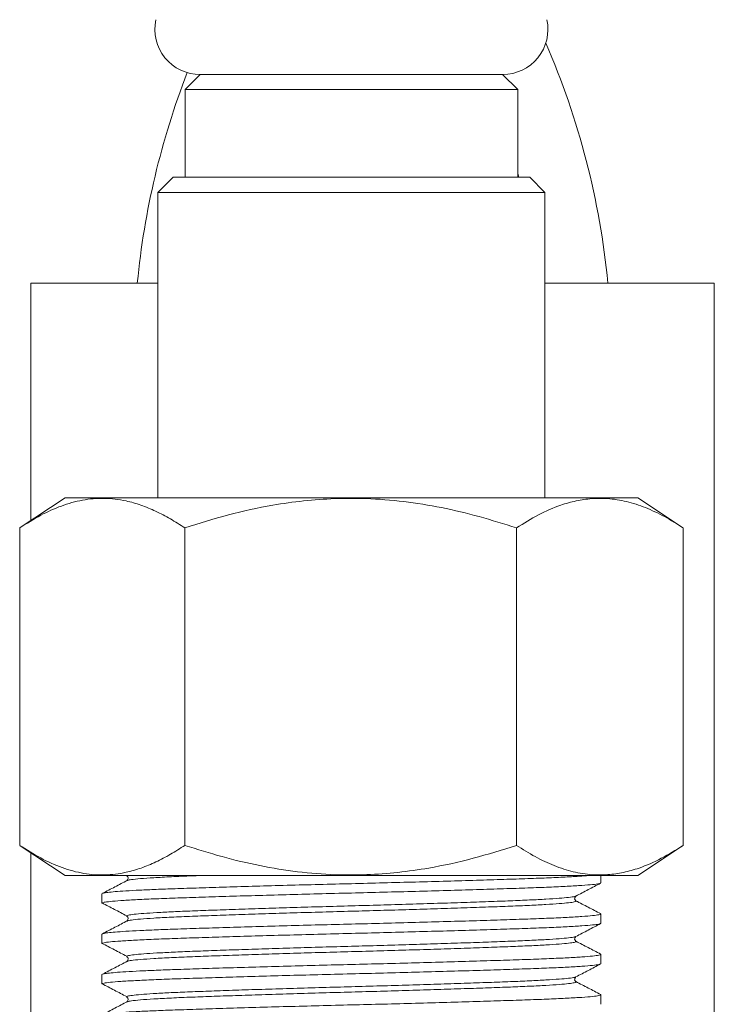
# Model space of a CAD drawing. Units: millimetres. Extents: x -512 to 583, y -484 to 643.
# Drawn here: x 547 to 570, y -182 to -149 of the extents above; entities that cross this region are included whole.
import ezdxf

# ---------------------------------------------------------------- set-up
doc = ezdxf.new("R2010")
doc.units = ezdxf.units.MM

msp = doc.modelspace()

# ---------------------------------------------------------------- linework, layer by layer
at = {"color": 7, "linetype": 'Continuous', "lineweight": 18}
for p, q in [((553.25, -150.94), (552.75, -151.44)), ((553.25, -150.94), (560.739, -150.94)), ((553.25, -150.94), (553.913, -150.94)), ((553.913, -150.94), (563.25, -150.94)), ((560.739, -150.94), (563.25, -150.94)), ((563.75, -151.44), (563.25, -150.94)), ((552.75, -151.44), (552.75, -154.34)), ((552.75, -151.44), (553.48, -151.44)), ((553.48, -151.44), (563.75, -151.44)), ((563.75, -154.34), (563.75, -151.44)), ((552.35, -154.34), (551.85, -154.84)), ((552.35, -154.34), (564.15, -154.34)), ((563.75, -154.213), (563.783, -154.34)), ((564.65, -154.84), (564.15, -154.34)), ((551.85, -154.84), (551.85, -164.94)), ((564.65, -154.84), (551.85, -154.84)), ((564.65, -164.94), (564.65, -154.84)), ((547.65, -157.84), (547.65, -165.694)), ((551.85, -157.84), (547.65, -157.84)), ((564.65, -157.84), (570.25, -157.84)), ((570.25, -157.84), (570.25, -182.34)), ((548.78, -164.94), (547.296, -165.93)), ((548.78, -164.94), (567.719, -164.94)), ((569.203, -165.93), (567.719, -164.94)), ((547.28, -176.44), (547.28, -165.94)), ((552.741, -176.44), (552.741, -165.94)), ((563.711, -176.44), (563.711, -165.94)), ((569.219, -165.94), (569.2, -165.928)), ((569.219, -176.44), (569.219, -165.94)), ((547.296, -176.451), (548.78, -177.44)), ((567.719, -177.44), (569.203, -176.451)), ((569.2, -176.452), (569.219, -176.44)), ((547.65, -176.687), (547.65, -182.34)), ((548.78, -177.44), (567.719, -177.44)), ((566.5, -177.683), (566.5, -177.44)), ((550.845, -177.601), (550.835, -177.606)), ((550, -178.042), (550, -178.351)), ((565.657, -178.274), (565.66, -178.275)), ((566.5, -179.02), (566.5, -178.71)), ((550.845, -178.938), (550.835, -178.943)), ((550, -179.379), (550, -179.688)), ((565.657, -179.611), (565.66, -179.612)), ((566.5, -180.357), (566.5, -180.047)), ((550.845, -180.275), (550.835, -180.28)), ((550, -180.716), (550, -181.025)), ((565.657, -180.948), (565.66, -180.949)), ((566.5, -181.694), (566.5, -181.384)), ((550.845, -181.612), (550.835, -181.617))]:
    msp.add_line(p, q, dxfattribs=at)
for centre, radius, start, end in [((553.25, -149.44), 1.5, 167.9469, 270), ((563.25, -149.44), 1.5, 270, 12.0531), ((540.683, -160.34), 26.166, 5.4826, 23.5129), ((577.216, -160.34), 26.166, 158.7991, 174.5174)]:
    msp.add_arc(centre, radius, start, end, dxfattribs=at)
for points, knots in [([(547.28, -165.94), (547.51, -165.794), (547.963, -165.507), (548.656, -165.197), (549.358, -164.996), (550.076, -164.937), (550.724, -165.015), (551.291, -165.178), (551.779, -165.38), (552.263, -165.632), (552.582, -165.838), (552.741, -165.94)], [0, 0, 0, 0, 0.129963, 0.255795, 0.381581, 0.511653, 0.641729, 0.730745, 0.819773, 0.909881, 1, 1, 1, 1]), ([(552.741, -165.94), (553.219, -165.79), (554.174, -165.489), (555.49, -165.202), (556.667, -165.034), (557.697, -164.959), (558.805, -164.956), (559.986, -165.051), (561.238, -165.256), (562.483, -165.551), (563.301, -165.81), (563.711, -165.94)], [0, 0, 0, 0, 0.134204, 0.268354, 0.360524, 0.452792, 0.544936, 0.65741, 0.769909, 0.88494, 1, 1, 1, 1]), ([(563.711, -165.94), (563.95, -165.79), (564.43, -165.489), (565.091, -165.202), (565.682, -165.034), (566.199, -164.959), (566.756, -164.956), (567.349, -165.051), (567.978, -165.256), (568.603, -165.551), (569.014, -165.81), (569.219, -165.94)], [0, 0, 0, 0, 0.134204, 0.268354, 0.360524, 0.452792, 0.544936, 0.65741, 0.769909, 0.88494, 1, 1, 1, 1]), ([(552.741, -176.44), (552.583, -176.542), (552.268, -176.745), (551.786, -176.997), (551.296, -177.2), (550.734, -177.363), (550.1, -177.441), (549.391, -177.39), (548.68, -177.194), (547.971, -176.878), (547.51, -176.586), (547.28, -176.44)], [0, 0, 0, 0, 0.089101, 0.178193, 0.268238, 0.35827, 0.483891, 0.609508, 0.739747, 0.870038, 1, 1, 1, 1]), ([(563.711, -176.44), (563.233, -176.591), (562.278, -176.891), (560.962, -177.179), (559.785, -177.346), (558.755, -177.422), (557.647, -177.424), (556.466, -177.329), (555.213, -177.124), (553.968, -176.83), (553.15, -176.57), (552.741, -176.44)], [0, 0, 0, 0, 0.134204, 0.268354, 0.360523, 0.452792, 0.544936, 0.65741, 0.769909, 0.88494, 1, 1, 1, 1]), ([(569.219, -176.44), (568.979, -176.591), (568.5, -176.891), (567.839, -177.179), (567.248, -177.346), (566.731, -177.422), (566.174, -177.424), (565.581, -177.329), (564.952, -177.124), (564.327, -176.83), (563.916, -176.57), (563.711, -176.44)], [0, 0, 0, 0, 0.134204, 0.268354, 0.360523, 0.452792, 0.544936, 0.65741, 0.769909, 0.88494, 1, 1, 1, 1]), ([(550, -178.042), (550.009, -178.034), (550.027, -178.02), (550.178, -177.996), (550.424, -177.972), (550.778, -177.947), (551.235, -177.922), (551.78, -177.898), (552.433, -177.874), (553.206, -177.848), (554.104, -177.82), (555.083, -177.791), (556.117, -177.762), (557.179, -177.734), (558.25, -177.708), (559.32, -177.681), (560.382, -177.653), (561.416, -177.624), (562.395, -177.595), (563.294, -177.567), (564.099, -177.54), (564.809, -177.514), (565.406, -177.486), (565.837, -177.461), (566.01, -177.446), (566.073, -177.44)], [0, 0, 0, 0, 0.038032, 0.07666, 0.115663, 0.1567, 0.197618, 0.238149, 0.278036, 0.323702, 0.370161, 0.417028, 0.463894, 0.510354, 0.556019, 0.601685, 0.648144, 0.695011, 0.741878, 0.788337, 0.834003, 0.879668, 0.926128, 0.972994, 1, 1, 1, 1]), ([(550.827, -177.45), (550.847, -177.47), (550.89, -177.514), (550.849, -177.574), (550.827, -177.606)], [0, 0, 0, 0, 0.459748, 1, 1, 1, 1]), ([(553.245, -177.44), (553.16, -177.443), (552.807, -177.456), (552.281, -177.479), (551.696, -177.51), (551.248, -177.542), (550.983, -177.57), (550.862, -177.59), (550.848, -177.599), (550.845, -177.601)], [0, 0, 0, 0, 0.059897, 0.248438, 0.44041, 0.633862, 0.826753, 0.965314, 1, 1, 1, 1]), ([(566.474, -177.693), (566.464, -177.698), (566.439, -177.713), (566.24, -177.737), (565.895, -177.766), (565.41, -177.795), (564.808, -177.823), (564.099, -177.85), (563.293, -177.876), (562.395, -177.905), (561.416, -177.933), (560.382, -177.962), (559.32, -177.99), (558.233, -178.017), (557.149, -178.044), (556.079, -178.073), (555.055, -178.101), (554.087, -178.13), (553.198, -178.158), (552.398, -178.184), (551.692, -178.211), (551.089, -178.239), (550.605, -178.268), (550.257, -178.296), (550.04, -178.325), (550.013, -178.342), (550, -178.351)], [0, 0, 0, 0, 0.025933, 0.068375, 0.111189, 0.154003, 0.196445, 0.238162, 0.279879, 0.322321, 0.365135, 0.407949, 0.450391, 0.492108, 0.535759, 0.577835, 0.620262, 0.662679, 0.704724, 0.746054, 0.787771, 0.830213, 0.873027, 0.915841, 0.958283, 1, 1, 1, 1]), ([(550.838, -177.601), (550.702, -177.672), (550.429, -177.814), (550.157, -177.956), (550.02, -178.027)], [0, 0, 0, 0, 0.499978, 1, 1, 1, 1]), ([(565.672, -178.119), (565.808, -178.048), (566.081, -177.906), (566.353, -177.764), (566.49, -177.693)], [0, 0, 0, 0, 0.499974, 1, 1, 1, 1]), ([(565.657, -178.119), (565.649, -178.124), (565.626, -178.138), (565.449, -178.162), (565.138, -178.191), (564.701, -178.22), (564.158, -178.248), (563.52, -178.275), (562.794, -178.301), (561.984, -178.33), (561.102, -178.358), (560.171, -178.387), (559.214, -178.415), (558.25, -178.442), (557.285, -178.469), (556.328, -178.497), (555.397, -178.526), (554.515, -178.554), (553.705, -178.583), (552.979, -178.609), (552.341, -178.636), (551.798, -178.664), (551.361, -178.693), (551.049, -178.721), (550.862, -178.748), (550.839, -178.764), (550.828, -178.771)], [0, 0, 0, 0, 0.024515, 0.06738, 0.11062, 0.15386, 0.196725, 0.238856, 0.280988, 0.323853, 0.367093, 0.410333, 0.453198, 0.495329, 0.537461, 0.580326, 0.623566, 0.666806, 0.709671, 0.751803, 0.793934, 0.836799, 0.880039, 0.923279, 0.966144, 1, 1, 1, 1]), ([(565.672, -178.274), (565.652, -178.254), (565.609, -178.211), (565.65, -178.151), (565.672, -178.119)], [0, 0, 0, 0, 0.459666, 1, 1, 1, 1]), ([(550.003, -178.345), (550.139, -178.416), (550.411, -178.558), (550.683, -178.7), (550.819, -178.771)], [0, 0, 0, 0, 0.500006, 1, 1, 1, 1]), ([(565.66, -178.275), (565.669, -178.279), (565.704, -178.291), (565.636, -178.312), (565.454, -178.34), (565.137, -178.369), (564.702, -178.398), (564.158, -178.426), (563.52, -178.452), (562.794, -178.479), (561.984, -178.507), (561.102, -178.536), (560.171, -178.565), (559.214, -178.593), (558.25, -178.619), (557.285, -178.646), (556.328, -178.674), (555.397, -178.703), (554.515, -178.732), (553.705, -178.76), (552.954, -178.787), (552.277, -178.816), (551.697, -178.847), (551.248, -178.879), (550.983, -178.907), (550.862, -178.927), (550.848, -178.936), (550.845, -178.938)], [0, 0, 0, 0, 0.015474, 0.05692, 0.099086, 0.141622, 0.184158, 0.226325, 0.26777, 0.309216, 0.351383, 0.393919, 0.436455, 0.478621, 0.520067, 0.561513, 0.603679, 0.646215, 0.688751, 0.730918, 0.772364, 0.818017, 0.864501, 0.911344, 0.95805, 0.991601, 1, 1, 1, 1]), ([(566.49, -178.7), (566.354, -178.629), (566.081, -178.487), (565.809, -178.345), (565.672, -178.274)], [0, 0, 0, 0, 0.500034, 1, 1, 1, 1]), ([(550, -179.379), (550.009, -179.371), (550.027, -179.357), (550.178, -179.333), (550.424, -179.309), (550.778, -179.284), (551.235, -179.259), (551.78, -179.235), (552.433, -179.211), (553.206, -179.185), (554.104, -179.157), (555.083, -179.128), (556.117, -179.099), (557.179, -179.071), (558.25, -179.044), (559.32, -179.018), (560.382, -178.99), (561.416, -178.961), (562.395, -178.932), (563.293, -178.904), (564.099, -178.877), (564.807, -178.851), (565.41, -178.823), (565.893, -178.794), (566.245, -178.765), (566.448, -178.737), (566.523, -178.716), (566.484, -178.704), (566.474, -178.7)], [0, 0, 0, 0, 0.033684, 0.067895, 0.102439, 0.138784, 0.175024, 0.210921, 0.246248, 0.286692, 0.32784, 0.369348, 0.410857, 0.452004, 0.492449, 0.532894, 0.574041, 0.61555, 0.657058, 0.698206, 0.73865, 0.779095, 0.820243, 0.861751, 0.90326, 0.944407, 0.984852, 1, 1, 1, 1]), ([(550.828, -178.771), (550.823, -178.773), (550.807, -178.778), (550.826, -178.783), (550.838, -178.786)], [0, 0, 0, 0, 0.34267, 1, 1, 1, 1]), ([(550.827, -178.787), (550.847, -178.807), (550.89, -178.851), (550.849, -178.911), (550.827, -178.943)], [0, 0, 0, 0, 0.459748, 1, 1, 1, 1]), ([(566.474, -179.03), (566.464, -179.035), (566.439, -179.05), (566.24, -179.074), (565.895, -179.103), (565.41, -179.132), (564.808, -179.16), (564.099, -179.187), (563.293, -179.213), (562.395, -179.241), (561.416, -179.27), (560.382, -179.299), (559.32, -179.327), (558.233, -179.354), (557.149, -179.381), (556.079, -179.41), (555.055, -179.438), (554.087, -179.467), (553.198, -179.495), (552.398, -179.521), (551.692, -179.548), (551.089, -179.576), (550.605, -179.605), (550.257, -179.633), (550.04, -179.662), (550.013, -179.679), (550, -179.688)], [0, 0, 0, 0, 0.025933, 0.068375, 0.111189, 0.154003, 0.196445, 0.238162, 0.279879, 0.322321, 0.365135, 0.407949, 0.450391, 0.492108, 0.535759, 0.577835, 0.620262, 0.662679, 0.704724, 0.746054, 0.787771, 0.830213, 0.873027, 0.915841, 0.958283, 1, 1, 1, 1]), ([(550.838, -178.938), (550.702, -179.009), (550.429, -179.151), (550.157, -179.293), (550.02, -179.364)], [0, 0, 0, 0, 0.499971, 1, 1, 1, 1]), ([(565.672, -179.456), (565.808, -179.385), (566.081, -179.243), (566.353, -179.101), (566.49, -179.03)], [0, 0, 0, 0, 0.499974, 1, 1, 1, 1]), ([(565.657, -179.456), (565.649, -179.461), (565.626, -179.475), (565.449, -179.5), (565.138, -179.528), (564.701, -179.557), (564.158, -179.585), (563.52, -179.612), (562.794, -179.638), (561.984, -179.667), (561.102, -179.695), (560.171, -179.724), (559.214, -179.752), (558.25, -179.779), (557.285, -179.806), (556.328, -179.834), (555.397, -179.863), (554.515, -179.891), (553.705, -179.92), (552.979, -179.946), (552.341, -179.973), (551.798, -180.001), (551.361, -180.03), (551.049, -180.059), (550.862, -180.085), (550.839, -180.101), (550.828, -180.108)], [0, 0, 0, 0, 0.024515, 0.06738, 0.11062, 0.15386, 0.196725, 0.238856, 0.280988, 0.323853, 0.367093, 0.410333, 0.453198, 0.49533, 0.537461, 0.580326, 0.623566, 0.666806, 0.709671, 0.751803, 0.793934, 0.836799, 0.880039, 0.923279, 0.966144, 1, 1, 1, 1]), ([(565.672, -179.611), (565.652, -179.591), (565.609, -179.548), (565.65, -179.488), (565.672, -179.456)], [0, 0, 0, 0, 0.45967, 1, 1, 1, 1]), ([(550.003, -179.682), (550.139, -179.753), (550.411, -179.895), (550.683, -180.037), (550.819, -180.108)], [0, 0, 0, 0, 0.500006, 1, 1, 1, 1]), ([(565.66, -179.612), (565.669, -179.616), (565.704, -179.628), (565.636, -179.649), (565.454, -179.677), (565.137, -179.706), (564.702, -179.735), (564.158, -179.763), (563.52, -179.789), (562.794, -179.816), (561.984, -179.844), (561.102, -179.873), (560.171, -179.902), (559.214, -179.93), (558.25, -179.956), (557.285, -179.983), (556.328, -180.011), (555.397, -180.04), (554.515, -180.069), (553.705, -180.097), (552.954, -180.124), (552.277, -180.153), (551.697, -180.184), (551.248, -180.216), (550.983, -180.244), (550.862, -180.264), (550.848, -180.273), (550.845, -180.275)], [0, 0, 0, 0, 0.015474, 0.05692, 0.099086, 0.141622, 0.184158, 0.226325, 0.26777, 0.309216, 0.351383, 0.393919, 0.436455, 0.478621, 0.520067, 0.561513, 0.603679, 0.646215, 0.688751, 0.730918, 0.772364, 0.818017, 0.864501, 0.911344, 0.95805, 0.991601, 1, 1, 1, 1]), ([(566.49, -180.037), (566.354, -179.966), (566.081, -179.824), (565.809, -179.682), (565.672, -179.611)], [0, 0, 0, 0, 0.500019, 1, 1, 1, 1]), ([(550, -180.716), (550.009, -180.708), (550.027, -180.694), (550.178, -180.67), (550.424, -180.646), (550.778, -180.621), (551.235, -180.596), (551.78, -180.572), (552.433, -180.548), (553.206, -180.522), (554.104, -180.494), (555.083, -180.465), (556.117, -180.436), (557.179, -180.408), (558.25, -180.381), (559.32, -180.355), (560.382, -180.327), (561.416, -180.298), (562.395, -180.269), (563.293, -180.241), (564.099, -180.214), (564.807, -180.188), (565.41, -180.16), (565.893, -180.131), (566.245, -180.102), (566.448, -180.074), (566.523, -180.053), (566.484, -180.041), (566.474, -180.037)], [0, 0, 0, 0, 0.033684, 0.067895, 0.102439, 0.138784, 0.175024, 0.210921, 0.246248, 0.286692, 0.32784, 0.369348, 0.410857, 0.452004, 0.492449, 0.532894, 0.574041, 0.61555, 0.657058, 0.698206, 0.738651, 0.779095, 0.820243, 0.861751, 0.90326, 0.944407, 0.984852, 1, 1, 1, 1]), ([(550.828, -180.108), (550.823, -180.11), (550.807, -180.115), (550.826, -180.12), (550.838, -180.123)], [0, 0, 0, 0, 0.342669, 1, 1, 1, 1]), ([(566.474, -180.367), (566.464, -180.372), (566.439, -180.387), (566.24, -180.411), (565.895, -180.44), (565.41, -180.469), (564.808, -180.497), (564.099, -180.524), (563.293, -180.55), (562.395, -180.579), (561.416, -180.607), (560.382, -180.636), (559.32, -180.664), (558.233, -180.691), (557.149, -180.718), (556.079, -180.747), (555.055, -180.775), (554.087, -180.804), (553.198, -180.832), (552.398, -180.858), (551.692, -180.885), (551.089, -180.913), (550.605, -180.942), (550.257, -180.97), (550.04, -180.999), (550.013, -181.016), (550, -181.025)], [0, 0, 0, 0, 0.025933, 0.068375, 0.111189, 0.154003, 0.196445, 0.238162, 0.279879, 0.322321, 0.365135, 0.407949, 0.450391, 0.492108, 0.535759, 0.577835, 0.620262, 0.662679, 0.704724, 0.746054, 0.787771, 0.830213, 0.873027, 0.915841, 0.958283, 1, 1, 1, 1]), ([(550.838, -180.275), (550.702, -180.346), (550.429, -180.488), (550.157, -180.63), (550.02, -180.701)], [0, 0, 0, 0, 0.499963, 1, 1, 1, 1]), ([(550.827, -180.124), (550.847, -180.144), (550.89, -180.188), (550.849, -180.248), (550.827, -180.28)], [0, 0, 0, 0, 0.459748, 1, 1, 1, 1]), ([(565.672, -180.793), (565.808, -180.722), (566.081, -180.58), (566.353, -180.438), (566.49, -180.367)], [0, 0, 0, 0, 0.499981, 1, 1, 1, 1]), ([(550.003, -181.019), (550.139, -181.09), (550.411, -181.232), (550.683, -181.374), (550.819, -181.445)], [0, 0, 0, 0, 0.500006, 1, 1, 1, 1]), ([(565.657, -180.793), (565.649, -180.798), (565.626, -180.812), (565.449, -180.837), (565.138, -180.865), (564.701, -180.894), (564.158, -180.922), (563.52, -180.949), (562.794, -180.975), (561.984, -181.004), (561.102, -181.032), (560.171, -181.061), (559.214, -181.089), (558.25, -181.116), (557.285, -181.143), (556.328, -181.171), (555.397, -181.2), (554.515, -181.228), (553.705, -181.257), (552.979, -181.283), (552.341, -181.31), (551.798, -181.338), (551.361, -181.367), (551.049, -181.395), (550.862, -181.422), (550.839, -181.438), (550.828, -181.445)], [0, 0, 0, 0, 0.024515, 0.06738, 0.11062, 0.15386, 0.196725, 0.238856, 0.280988, 0.323853, 0.367093, 0.410333, 0.453198, 0.49533, 0.537461, 0.580326, 0.623566, 0.666806, 0.709671, 0.751803, 0.793934, 0.836799, 0.880039, 0.923279, 0.966144, 1, 1, 1, 1]), ([(565.66, -180.949), (565.669, -180.953), (565.704, -180.965), (565.636, -180.986), (565.454, -181.014), (565.137, -181.043), (564.702, -181.072), (564.158, -181.1), (563.52, -181.126), (562.794, -181.153), (561.984, -181.181), (561.102, -181.21), (560.171, -181.239), (559.214, -181.267), (558.25, -181.293), (557.285, -181.32), (556.328, -181.348), (555.397, -181.377), (554.515, -181.406), (553.705, -181.434), (552.954, -181.461), (552.277, -181.49), (551.697, -181.521), (551.248, -181.553), (550.983, -181.581), (550.862, -181.601), (550.848, -181.61), (550.845, -181.612)], [0, 0, 0, 0, 0.015474, 0.05692, 0.099086, 0.141622, 0.184158, 0.226325, 0.26777, 0.309216, 0.351383, 0.393919, 0.436455, 0.478621, 0.520067, 0.561513, 0.603679, 0.646215, 0.688751, 0.730918, 0.772364, 0.818017, 0.864501, 0.911344, 0.95805, 0.991601, 1, 1, 1, 1]), ([(565.672, -180.948), (565.652, -180.928), (565.609, -180.885), (565.65, -180.825), (565.672, -180.793)], [0, 0, 0, 0, 0.459666, 1, 1, 1, 1]), ([(566.49, -181.374), (566.354, -181.303), (566.081, -181.161), (565.809, -181.019), (565.672, -180.948)], [0, 0, 0, 0, 0.500019, 1, 1, 1, 1]), ([(550, -182.053), (550.009, -182.045), (550.027, -182.031), (550.178, -182.007), (550.424, -181.983), (550.778, -181.958), (551.235, -181.933), (551.78, -181.909), (552.433, -181.885), (553.206, -181.859), (554.104, -181.831), (555.083, -181.802), (556.117, -181.773), (557.179, -181.745), (558.25, -181.718), (559.32, -181.692), (560.382, -181.664), (561.416, -181.635), (562.395, -181.606), (563.293, -181.578), (564.099, -181.551), (564.807, -181.525), (565.41, -181.497), (565.893, -181.468), (566.245, -181.439), (566.448, -181.411), (566.523, -181.39), (566.484, -181.378), (566.474, -181.374)], [0, 0, 0, 0, 0.033684, 0.067895, 0.102439, 0.138784, 0.175024, 0.210921, 0.246248, 0.286692, 0.32784, 0.369348, 0.410857, 0.452004, 0.492449, 0.532894, 0.574041, 0.61555, 0.657058, 0.698206, 0.73865, 0.779095, 0.820243, 0.861751, 0.90326, 0.944407, 0.984852, 1, 1, 1, 1]), ([(550.838, -181.612), (550.702, -181.683), (550.429, -181.825), (550.157, -181.967), (550.02, -182.038)], [0, 0, 0, 0, 0.499978, 1, 1, 1, 1]), ([(550.828, -181.445), (550.823, -181.447), (550.807, -181.452), (550.826, -181.457), (550.838, -181.46)], [0, 0, 0, 0, 0.342669, 1, 1, 1, 1]), ([(550.827, -181.461), (550.847, -181.481), (550.89, -181.525), (550.849, -181.585), (550.827, -181.617)], [0, 0, 0, 0, 0.459748, 1, 1, 1, 1])]:
    msp.add_open_spline(points, degree=3, knots=knots, dxfattribs=at)

doc.saveas('drawing.dxf')
